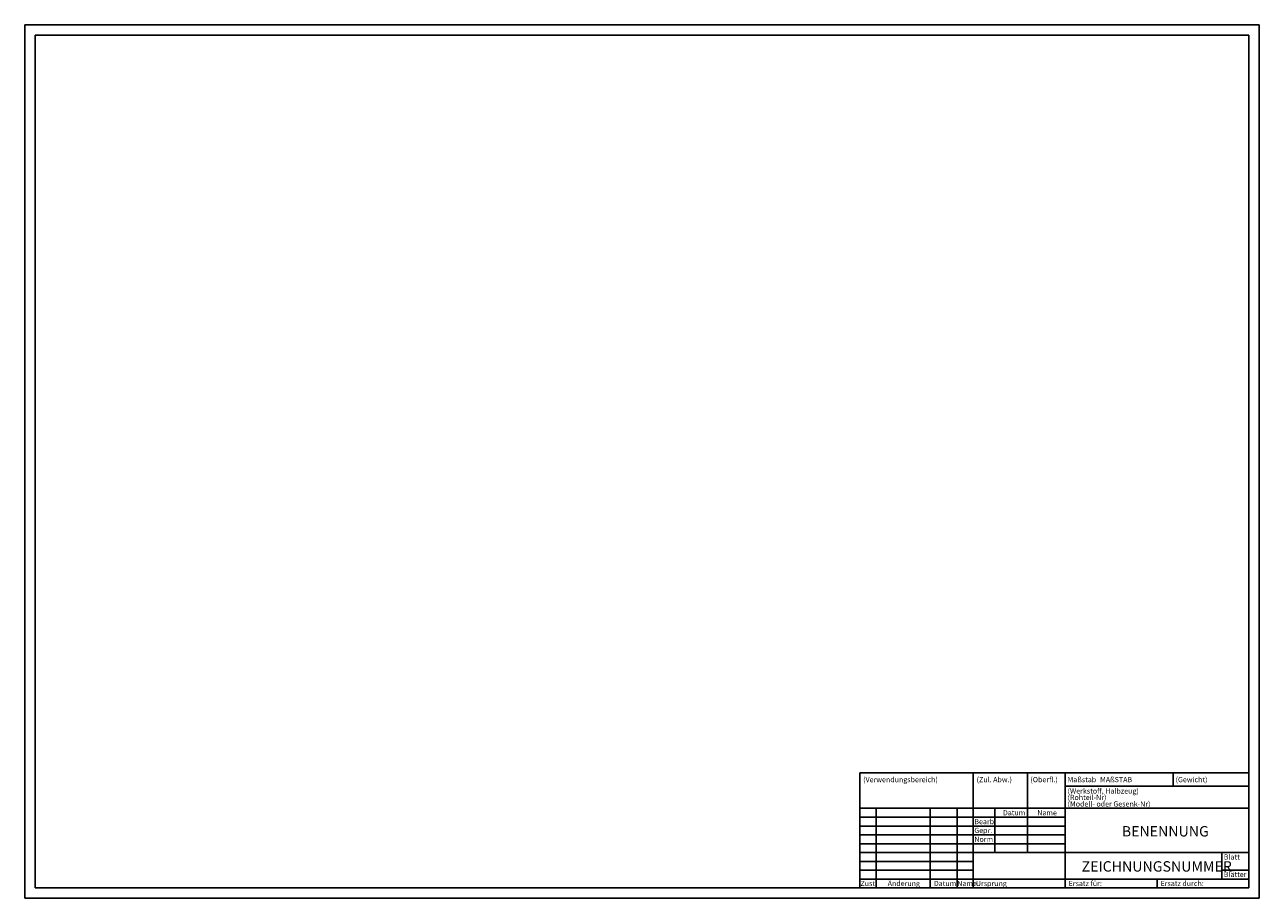
# Model space of a CAD drawing. Units: millimetres. Extents: x 0 to 594, y 0 to 420.
import ezdxf

# ---------------------------------------------------------------- set-up
doc = ezdxf.new("R2010")
doc.units = ezdxf.units.MM
doc.layers.add('RAHMEN025', color=7, linetype='Continuous')
doc.layers.add('RAHMEN07', color=5, linetype='Continuous')
doc.styles.add('ISO Proportional', font='isocp.shx')

msp = doc.modelspace()

# ---------------------------------------------------------------- linework, layer by layer
at = {"layer": 'RAHMEN025'}
for p, q in [((594, 420), (0, 420)), ((0, 420), (0, 0)), ((594, 0), (594, 420)), ((456.4, 60.25), (456.4, 5)), ((482.4, 60.25), (482.4, 22)), ((500.6, 60.25), (500.6, 5)), ((552.6, 60.25), (552.6, 53.88)), ((500.6, 53.88), (589, 53.88)), ((409.6, 43.25), (409.6, 5)), ((435.6, 43.25), (435.6, 5)), ((448.6, 43.25), (448.6, 5)), ((466.8, 43.25), (466.8, 22)), ((401.8, 39), (500.6, 39)), ((401.8, 34.75), (500.6, 34.75)), ((401.8, 30.5), (500.6, 30.5)), ((401.8, 26.25), (500.6, 26.25)), ((576, 22), (576, 9.25)), ((401.8, 17.75), (456.4, 17.75)), ((401.8, 13.5), (456.4, 13.5)), ((576, 13.5), (589, 13.5)), ((401.8, 9.25), (589, 9.25)), ((544.8, 9.25), (544.8, 5)), ((0, 0), (594, 0))]:
    msp.add_line(p, q, dxfattribs=at)
at = {"layer": 'RAHMEN07'}
for p, q in [((589, 415), (5, 415)), ((5, 415), (5, 5)), ((589, 5), (589, 415)), ((401.8, 60.25), (589, 60.25)), ((401.8, 60.25), (401.8, 5)), ((401.8, 43.25), (589, 43.25)), ((401.8, 22), (589, 22)), ((5, 5), (589, 5)), ((401.8, 5), (589, 5))]:
    msp.add_line(p, q, dxfattribs=at)

# ---------------------------------------------------------------- texts
at = {"char_height": 5, "attachment_point": 1}
for s, insert, width in [('{\\Fisocp.shx;BENENNUNG}', (527.85, 34.71), 26.7556), ('{\\Fisocp.shx;ZEICHNUNGSNUMMER}', (508.51, 17.83), 8.9809)]:
    msp.add_mtext(s, dxfattribs=dict(at, insert=insert, width=width))
at = {"layer": 'RAHMEN025', "style": 'ISO Proportional'}
for s, p in [('(Verwendungsbereich)', (403.4, 55.81)), ('(Zul. Abw.)', (458, 55.81)), ('(Oberfl.)', (483.85, 55.81)), ('Maßstab', (501.73, 55.81)), ('(Gewicht)', (553.73, 55.81)), ('(Werkstoff, Halbzeug)', (501.76, 50.35)), ('(Rohteil-Nr)', (501.76, 47.26)), ('Datum', (470.63, 39.88)), ('Name', (487.17, 39.88)), ('(Modell- oder Gesenk-Nr)', (501.76, 44.12)), ('Bearb.', (456.9, 35.63)), ('Gepr.', (456.9, 31.38)), ('Norm', (456.9, 27.13)), ('Blatt', (576.91, 18.63)), ('Blätter', (576.91, 10.26)), ('Zust.', (402.11, 5.88)), ('Änderung', (415.19, 5.88)), ('Datum', (437.41, 5.88)), ('Name', (448.68, 5.88)), ('Ursprung', (457.65, 5.88)), ('Ersatz für:', (502.28, 5.88)), ('Ersatz durch:', (546.48, 5.88))]:
    msp.add_text(s, height=2.5, dxfattribs=at).set_placement(p)
msp.add_attdef('MAßSTAB', (517.39, 55.81), '1:1', height=2.5, dxfattribs=at)

doc.saveas('drawing.dxf')
